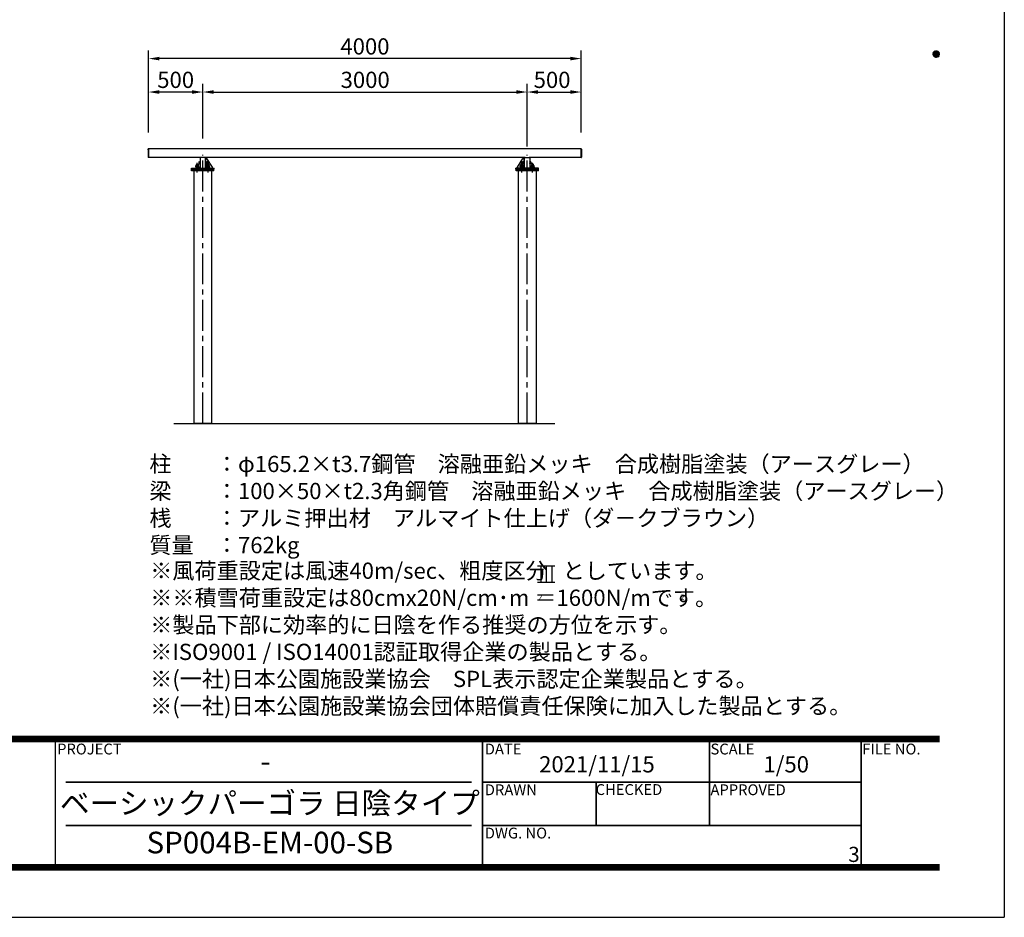
# Model space of a CAD drawing. Extents: x 0 to 21000, y 0 to 14850.
# Drawn here: x 11897 to 21000, y 0 to 8296 of the extents above; entities that cross this region are included whole.
import ezdxf
from ezdxf.enums import TextEntityAlignment as Align

# ---------------------------------------------------------------- set-up
doc = ezdxf.new("R2010")
doc.units = 0
doc.header["$LTSCALE"] = 15
doc.linetypes.add('CENTER2', pattern=[28.575, 19.05, -3.175, 3.175, -3.175])
doc.linetypes.add('HIDDEN', pattern=[9.525, 6.35, -3.175])
doc.layers.get('0').update_dxf_attribs({"linetype": 'CONTINUOUS'})
doc.layers.get('DEFPOINTS').update_dxf_attribs({"linetype": 'CONTINUOUS'})
for name, color, linetype in [('P001', 131, 'CONTINUOUS'), ('P_1CENTER', 2, 'CONTINUOUS'), ('P_2DIM', 6, 'CONTINUOUS'), ('P_3TEXT', 60, 'CONTINUOUS'), ('P_5DRAWFRAME', 104, 'CONTINUOUS'), ('p_7thick', 7, 'CONTINUOUS')]:
    doc.layers.add(name, color=color, linetype=linetype)
doc.layers.add('P902（隠線）', color=147, linetype='CONTINUOUS', lineweight=5, true_color=0x3f6f7f)
doc.styles.add('BIGFONT', font='simplex.shx', dxfattribs={"bigfont": 'bigfont.shx'})
doc.dimstyles.new('DIMBIGFONT$0', dxfattribs={"dimscale": 50, "dimtxt": 3, "dimasz": 2, "dimexe": 1.5, "dimexo": 3, "dimgap": 0.75, "dimtad": 1, "dimdec": 1, "dimdsep": 46, "dimtxsty": 'BIGFONT', "dimsah": 1, "dimcen": 0, "dimclrt": 230, "dimadec": 1, "dimazin": 2, "dimtfac": 0.6, "dimtdec": 1, "dimtofl": 0, "dimtmove": 2, "dimatfit": 3, "dimfxl": 1, "dimtvp": 1, "dimtolj": 1, "dimarcsym": 0})

# ---------------------------------------------------------------- blocks, each defined once
blk = doc.blocks.new('*D36')
at = {"layer": 'DEFPOINTS', "color": 0}
for p in [(17089.1, 7627.2), (17089.1, 7103.1), (16589.1, 6973.1)]:
    blk.add_point(p, dxfattribs=at)
at = {"layer": 'P_2DIM', "color": 0, "lineweight": -2}
for p, q in [((16589.1, 7123.1), (16589.1, 7702.2)), ((17089.1, 7253.1), (17089.1, 7702.2)), ((16689.1, 7627.2), (16989.1, 7627.2))]:
    blk.add_line(p, q, dxfattribs=at)
at = {"layer": 'P_2DIM', "color": 0}
for points in [[(16689.1, 7643.9), (16689.1, 7610.6), (16589.1, 7627.2)], [(16989.1, 7643.9), (16989.1, 7610.6), (17089.1, 7627.2)]]:
    blk.add_solid(points, dxfattribs=at)
at = {"layer": 'P_2DIM', "color": 230, "insert": (16648.7, 7814.7), "char_height": 150, "attachment_point": 1, "style": 'BIGFONT'}
blk.add_mtext('\\A1;500', dxfattribs=at)
blk = doc.blocks.new('*D37')
at = {"layer": 'DEFPOINTS', "color": 0}
for p in [(16589.1, 7627.2), (13589.1, 7048), (16589.1, 6973.1)]:
    blk.add_point(p, dxfattribs=at)
at = {"layer": 'P_2DIM', "color": 0, "lineweight": -2}
for p, q in [((13589.1, 7198), (13589.1, 7702.2)), ((16589.1, 7123.1), (16589.1, 7702.2)), ((13689.1, 7627.2), (16489.1, 7627.2))]:
    blk.add_line(p, q, dxfattribs=at)
at = {"layer": 'P_2DIM', "color": 0}
for points in [[(13689.1, 7643.9), (13689.1, 7610.6), (13589.1, 7627.2)], [(16489.1, 7643.9), (16489.1, 7610.6), (16589.1, 7627.2)]]:
    blk.add_solid(points, dxfattribs=at)
at = {"layer": 'P_2DIM', "color": 230, "insert": (14864, 7814.7), "char_height": 150, "attachment_point": 1, "style": 'BIGFONT'}
blk.add_mtext('\\A1;3000', dxfattribs=at)
blk = doc.blocks.new('*D35')
at = {"layer": 'DEFPOINTS', "color": 0}
for p in [(13089.1, 7936.2), (13089.1, 7103.1), (17089.1, 7103.1)]:
    blk.add_point(p, dxfattribs=at)
at = {"layer": 'P_2DIM', "color": 0, "lineweight": -2}
for p, q in [((13089.1, 7253.1), (13089.1, 8011.2)), ((17089.1, 7253.1), (17089.1, 8011.2)), ((16989.1, 7936.2), (13189.1, 7936.2))]:
    blk.add_line(p, q, dxfattribs=at)
at = {"layer": 'P_2DIM', "color": 0}
for points in [[(13189.1, 7952.9), (13189.1, 7919.6), (13089.1, 7936.2)], [(16989.1, 7952.9), (16989.1, 7919.6), (17089.1, 7936.2)]]:
    blk.add_solid(points, dxfattribs=at)
at = {"layer": 'P_2DIM', "color": 230, "insert": (15089.1, 8048.7), "char_height": 150, "attachment_point": 5, "style": 'BIGFONT'}
blk.add_mtext('\\A1;4000', dxfattribs=at)
blk = doc.blocks.new('*D34')
at = {"layer": 'DEFPOINTS', "color": 0}
for p in [(13089.1, 7627.2), (13089.1, 7103.4), (13589.1, 7048)]:
    blk.add_point(p, dxfattribs=at)
at = {"layer": 'P_2DIM', "color": 0, "lineweight": -2}
for p, q in [((13089.1, 7253.4), (13089.1, 7702.2)), ((13589.1, 7198), (13589.1, 7702.2)), ((13489.1, 7627.2), (13189.1, 7627.2))]:
    blk.add_line(p, q, dxfattribs=at)
at = {"layer": 'P_2DIM', "color": 0}
for points in [[(13189.1, 7643.9), (13189.1, 7610.6), (13089.1, 7627.2)], [(13489.1, 7643.9), (13489.1, 7610.6), (13589.1, 7627.2)]]:
    blk.add_solid(points, dxfattribs=at)
at = {"layer": 'P_2DIM', "color": 230, "insert": (13339.1, 7739.7), "char_height": 150, "attachment_point": 5, "style": 'BIGFONT'}
blk.add_mtext('\\A1;500', dxfattribs=at)
blk = doc.blocks.new('DFP3')
at = {"color": 0}
for p, q in [((406.8, 159.55), (407.4, 160.15)), ((406.8, 159.48), (407.47, 160.15)), ((406.8, 159.63), (407.32, 160.15)), ((406.8, 159.62), (407.47, 158.95)), ((406.8, 159.55), (407.4, 158.95)), ((406.8, 159.47), (407.32, 158.95)), ((406.81, 159.42), (407.53, 160.14)), ((406.81, 159.68), (407.53, 158.96)), ((406.82, 159.71), (407.24, 160.13)), ((406.82, 159.39), (407.24, 158.97)), ((406.83, 159.37), (407.58, 160.12)), ((406.83, 159.73), (407.58, 158.98)), ((406.85, 159.32), (407.63, 160.1)), ((406.85, 159.78), (407.63, 159)), ((406.87, 159.27), (407.68, 160.08)), ((406.87, 159.83), (407.12, 160.08)), ((406.87, 159.83), (407.68, 159.02)), ((406.87, 159.27), (407.12, 159.02)), ((406.9, 159.22), (407.73, 160.05)), ((406.9, 159.88), (407.73, 159.05)), ((406.93, 159.18), (407.77, 160.02)), ((406.93, 159.92), (407.77, 159.08)), ((406.96, 159.14), (407.81, 159.99)), ((406.96, 159.96), (407.81, 159.11)), ((406.99, 159.99), (407.84, 159.14)), ((406.99, 159.11), (407.84, 159.96)), ((407.03, 160.02), (407.87, 159.18)), ((407.03, 159.08), (407.87, 159.92)), ((407.07, 160.05), (407.9, 159.22)), ((407.07, 159.05), (407.9, 159.88)), ((407.12, 160.08), (407.93, 159.27)), ((407.12, 159.02), (407.93, 159.83)), ((407.17, 160.1), (407.95, 159.32)), ((407.17, 159), (407.95, 159.78)), ((407.22, 160.12), (407.97, 159.37)), ((407.22, 158.98), (407.97, 159.73)), ((407.27, 160.14), (407.99, 159.42)), ((407.27, 158.96), (407.99, 159.68)), ((407.33, 160.15), (408, 159.48)), ((407.33, 158.95), (408, 159.62)), ((407.4, 160.15), (408, 159.55)), ((407.4, 158.95), (408, 159.55)), ((407.48, 160.14), (407.99, 159.63)), ((407.48, 158.96), (407.99, 159.47)), ((407.57, 160.13), (407.98, 159.72)), ((407.57, 158.97), (407.98, 159.38)), ((407.69, 160.08), (407.93, 159.84)), ((407.69, 159.02), (407.93, 159.26)), ((21.5, 33.5), (408, 33.5)), ((21.5, 33.45), (408, 33.45)), ((21.5, 33.4), (408, 33.4)), ((21.5, 33.35), (408, 33.35)), ((21.5, 33.3), (408, 33.3)), ((21.5, 33.25), (408, 33.25)), ((21.5, 33.2), (408, 33.2)), ((21.5, 33.15), (408, 33.15)), ((21.5, 33.1), (408, 33.1)), ((21.5, 33.05), (408, 33.05)), ((21.5, 33), (408, 33)), ((21.5, 32.95), (408, 32.95)), ((21.5, 32.9), (408, 32.9)), ((21.5, 32.85), (408, 32.85)), ((21.5, 32.8), (408, 32.8)), ((244.47, 33), (244.47, 9)), ((244.53, 33), (244.53, 9)), ((323.47, 33), (323.47, 9)), ((323.53, 33), (323.53, 9)), ((365.47, 17), (365.47, 33)), ((365.53, 17), (365.53, 33)), ((393.47, 33), (393.47, 9)), ((393.53, 33), (393.53, 9)), ((21.5, 32.75), (408, 32.75)), ((21.5, 32.7), (408, 32.7)), ((21.5, 32.65), (408, 32.65)), ((21.5, 32.6), (408, 32.6)), ((21.5, 32.55), (408, 32.55)), ((21.5, 32.5), (408, 32.5)), ((246.5, 25.03), (321.5, 25.03)), ((246.5, 24.97), (321.5, 24.97)), ((323.5, 25.03), (393.5, 25.03)), ((323.5, 24.97), (393.5, 24.97)), ((344.47, 25), (344.47, 17)), ((344.53, 25), (344.53, 17)), ((246.5, 17.03), (321.5, 17.03)), ((246.5, 16.97), (321.5, 16.97)), ((323.5, 17.03), (393.5, 17.03)), ((323.5, 16.97), (393.5, 16.97)), ((21.5, 9.75), (408, 9.75)), ((21.5, 9.7), (408, 9.7)), ((21.5, 9.65), (408, 9.65)), ((21.5, 9.6), (408, 9.6)), ((21.5, 9.55), (408, 9.55)), ((21.5, 9.5), (408, 9.5)), ((21.5, 9.45), (408, 9.45)), ((21.5, 9.4), (408, 9.4)), ((21.5, 9.35), (408, 9.35)), ((21.5, 9.3), (408, 9.3)), ((21.5, 9.25), (408, 9.25)), ((21.5, 9.2), (408, 9.2)), ((21.5, 9.15), (408, 9.15)), ((21.5, 9.1), (408, 9.1)), ((21.5, 9.05), (408, 9.05)), ((21.5, 9), (408, 9)), ((21.5, 8.95), (408, 8.95)), ((21.5, 8.9), (408, 8.9)), ((21.5, 8.85), (408, 8.85)), ((21.5, 8.8), (408, 8.8)), ((21.5, 8.75), (408, 8.75))]:
    blk.add_line(p, q, dxfattribs=at)
at = {"layer": 'DEFPOINTS', "color": 0}
for p in [(420, 297), (0, 0)]:
    blk.add_line(p, (420, 0), dxfattribs=at)
at = {"color": 0, "style": 'BIGFONT'}
for s, height, p in [('PROJECT', 2, (244.86, 30.1)), ('DATE', 2, (323.94, 30.1)), ('SCALE', 2, (365.67, 30.1)), ('FILE NO.', 2, (393.74, 30.1)), ('DRAWN', 2, (323.94, 22.57)), ('CHECKED', 2, (344.43, 22.61)), ('APPROVED', 2, (365.67, 22.57)), ('DWG. NO.', 2, (323.94, 14.57)), ('3', 2.8, (391.14, 10.23))]:
    blk.add_text(s, height=height, dxfattribs=at).set_placement(p)
at = {"color": 83, "ltscale": 0.5, "style": 'BIGFONT', "flags": 8}
for tag, p in [('REV04', (26.47, 27.61)), ('REV03', (26.47, 21.7)), ('REV02', (26.47, 15.58)), ('REV01', (26.47, 10.33))]:
    blk.add_attdef(tag, text='', height=2, dxfattribs=at).set_placement(p, align=Align.BOTTOM_LEFT)
for tag, p in [('REVD4', (80.98, 27.61)), ('R4D', (92.67, 27.61)), ('R4C', (101.8, 27.61)), ('R4A', (110.92, 27.61)), ('REVD3', (80.98, 21.7)), ('R3D', (92.67, 21.7)), ('R3C', (101.8, 21.7)), ('R3A', (110.92, 21.7)), ('REVD2', (80.98, 15.58)), ('R2D', (92.67, 15.58)), ('R2C', (101.8, 15.58)), ('R2A', (110.92, 15.58)), ('REVD1', (80.98, 10.33)), ('R1D', (92.67, 10.33)), ('R1C', (101.8, 10.33)), ('R1A', (110.92, 10.33))]:
    blk.add_attdef(tag, text='', height=2, dxfattribs=at).set_placement(p, align=Align.BOTTOM_CENTER)
at = {"color": 83, "style": 'BIGFONT'}
for tag, height, p in [('PROJECT1', 4, (283.38, 25.6)), ('DATE', 3, (344.68, 25.84)), ('SCALE', 3, (379.68, 25.84)), ('PROJECT2', 4, (284.2, 17.84)), ('PROJECT3', 4, (284.2, 10.57)), ('DWGNO', 3, (358.68, 10.57))]:
    blk.add_attdef(tag, text='', height=height, dxfattribs=at).set_placement(p, align=Align.BOTTOM_CENTER)

msp = doc.modelspace()

# ---------------------------------------------------------------- linework, layer by layer
at = {"layer": 'P001'}
for p, q in [((13086.12, 7100.11), (13086.12, 7102.11)), ((13088.87, 7103.61), (13087.62, 7103.61)), ((13088.87, 7100.11), (13088.87, 7103.61)), ((13089.12, 7103.36), (13088.87, 7103.61)), ((13089.12, 7103.36), (13089.12, 7100.11)), ((17089.12, 7103.11), (13089.12, 7103.11)), ((17089.12, 7103.36), (17089.37, 7103.61)), ((17089.12, 7103.36), (17089.12, 7100.11)), ((17089.37, 7103.61), (17090.62, 7103.61)), ((17089.37, 7100.11), (17089.37, 7103.61)), ((17092.12, 7100.11), (17092.12, 7102.11)), ((13086.12, 7100.11), (13086.12, 7098.61)), ((13086.12, 7098.61), (13086.12, 7094.5)), ((13086.12, 7092.77), (13086.12, 7094.5)), ((13086.12, 7092.77), (13086.12, 7024.38)), ((13086.12, 7024.11), (13086.12, 7024.38)), ((13088.87, 7022.61), (13087.62, 7022.61)), ((13088.87, 7100.11), (13088.87, 7094.5)), ((13088.87, 7091.47), (13088.87, 7094.5)), ((13088.87, 7091.47), (13088.87, 7023.08)), ((13088.87, 7022.61), (13088.87, 7023.08)), ((13089.12, 7022.86), (13088.87, 7022.61)), ((13089.12, 7094.5), (13089.12, 7100.11)), ((13089.12, 7094.5), (13089.12, 7091.68)), ((13089.12, 7023.3), (13089.12, 7091.68)), ((13089.12, 7023.3), (13089.12, 7022.86)), ((16568.45, 7023.11), (13089.12, 7023.11)), ((13564.12, 7016.71), (13564.12, 6929.51)), ((13608.22, 7023.61), (13571.02, 7023.61)), ((13614.12, 7023.11), (13614.12, 7020.29)), ((13615.12, 6929.51), (13615.12, 7016.71)), ((13618.62, 6923.11), (13618.62, 7023.11)), ((13628.62, 7013.11), (13618.62, 7013.11)), ((13678.62, 6933.11), (13628.62, 7013.11)), ((16499.62, 6933.11), (16549.62, 7013.11)), ((16549.62, 7013.11), (16559.62, 7013.11)), ((16559.62, 6923.11), (16559.62, 7023.11)), ((16563.12, 6929.51), (16563.12, 7016.71)), ((16564.12, 7023.11), (16564.12, 7020.29)), ((16570.02, 7023.61), (16607.22, 7023.61)), ((17089.12, 7023.11), (16610.8, 7023.11)), ((16614.12, 7016.71), (16614.12, 6929.51)), ((17089.12, 7094.5), (17089.12, 7100.11)), ((17089.12, 7094.5), (17089.12, 7091.68)), ((17089.12, 7023.3), (17089.12, 7091.68)), ((17089.12, 7023.3), (17089.12, 7022.86)), ((17089.12, 7022.86), (17089.37, 7022.61)), ((17089.37, 7100.11), (17089.37, 7094.5)), ((17089.37, 7091.47), (17089.37, 7094.5)), ((17089.37, 7091.47), (17089.37, 7023.08)), ((17089.37, 7022.61), (17089.37, 7023.08)), ((17089.37, 7022.61), (17090.62, 7022.61)), ((17092.12, 7100.11), (17092.12, 7098.61)), ((17092.12, 7098.61), (17092.12, 7094.5)), ((17092.12, 7092.77), (17092.12, 7094.5)), ((17092.12, 7092.77), (17092.12, 7024.38)), ((17092.12, 7024.11), (17092.12, 7024.38)), ((13484.12, 6914.11), (13484.12, 6923.11)), ((13484.12, 6923.11), (13568.45, 6923.11)), ((13523.12, 6923.11), (13523.12, 6925.61)), ((13555.12, 6925.61), (13523.12, 6925.61)), ((13527.12, 6948.61), (13525.27, 6947.54)), ((13525.27, 6935.61), (13525.27, 6947.54)), ((13532.2, 6935.61), (13525.27, 6935.61)), ((13527.12, 6935.61), (13525.27, 6934.54)), ((13525.27, 6934.54), (13525.27, 6926.69)), ((13527.12, 6925.61), (13525.27, 6926.69)), ((13528.73, 6948.61), (13527.12, 6948.61)), ((13539.12, 6948.61), (13528.73, 6948.61)), ((13532.72, 6960.11), (13531.12, 6958.51)), ((13531.12, 6948.61), (13531.12, 6958.51)), ((13547.12, 6958.51), (13531.12, 6958.51)), ((13532.2, 6935.61), (13532.2, 6947.54)), ((13546.05, 6935.61), (13532.2, 6935.61)), ((13532.2, 6934.54), (13532.2, 6926.69)), ((13532.72, 6960.11), (13545.52, 6960.11)), ((13549.52, 6948.61), (13539.12, 6948.61)), ((13545.52, 6960.11), (13547.12, 6958.51)), ((13546.05, 6935.61), (13546.05, 6947.54)), ((13552.98, 6935.61), (13546.05, 6935.61)), ((13546.05, 6934.54), (13546.05, 6926.69)), ((13547.12, 6948.61), (13547.12, 6958.51)), ((13551.12, 6948.61), (13549.52, 6948.61)), ((13551.12, 6948.61), (13552.98, 6947.54)), ((13551.12, 6935.61), (13552.98, 6934.54)), ((13551.12, 6925.61), (13552.98, 6926.69)), ((13552.98, 6935.61), (13552.98, 6947.54)), ((13552.98, 6934.54), (13552.98, 6926.69)), ((13554.62, 6982.11), (13555.43, 6983.51)), ((13554.62, 6982.11), (13554.62, 6980.91)), ((13554.62, 6980.91), (13554.62, 6973.11)), ((13554.62, 6973.11), (13554.62, 6965.32)), ((13554.62, 6965.32), (13554.62, 6964.11)), ((13554.62, 6964.11), (13555.43, 6962.72)), ((13555.12, 6923.11), (13555.12, 6925.61)), ((13555.43, 6983.51), (13562.12, 6983.51)), ((13555.43, 6978.31), (13562.12, 6978.31)), ((13555.43, 6967.92), (13562.12, 6967.92)), ((13555.43, 6962.72), (13562.12, 6962.72)), ((13562.12, 6986.11), (13564.12, 6986.11)), ((13562.12, 6986.11), (13562.12, 6960.11)), ((13562.12, 6960.11), (13564.12, 6960.11)), ((13564.12, 6981.46), (13563.42, 6981.46)), ((13563.42, 6981.46), (13563.42, 6964.76)), ((13564.12, 6964.76), (13563.42, 6964.76)), ((13571.02, 6922.61), (13608.22, 6922.61)), ((13610.8, 6923.11), (13614.12, 6923.11)), ((13610.8, 6923.11), (13694.12, 6923.11)), ((13614.12, 6925.94), (13614.12, 6923.11)), ((13618.62, 6986.11), (13620.62, 6986.11)), ((13618.62, 6960.11), (13620.62, 6960.11)), ((13626.12, 6925.61), (13618.62, 6933.11)), ((13620.62, 6960.11), (13620.62, 6986.11)), ((13620.62, 6983.82), (13622.62, 6983.82)), ((13620.62, 6962.36), (13622.62, 6962.36)), ((13622.62, 6982.65), (13622.62, 6983.82)), ((13622.62, 6982.26), (13622.62, 6982.65)), ((13622.62, 6982.65), (13631.78, 6982.65)), ((13622.62, 6973.58), (13622.62, 6982.26)), ((13622.62, 6973.19), (13622.62, 6973.58)), ((13622.62, 6972.8), (13622.62, 6973.19)), ((13622.62, 6973.19), (13631.78, 6973.19)), ((13622.62, 6964.05), (13622.62, 6972.8)), ((13622.62, 6963.65), (13622.62, 6964.05)), ((13622.62, 6963.65), (13622.62, 6963.65)), ((13622.62, 6963.65), (13631.78, 6963.65)), ((13622.62, 6962.36), (13622.62, 6963.65)), ((13622.62, 6963.58), (13631.78, 6963.58)), ((13623.12, 6923.11), (13623.12, 6925.61)), ((13655.12, 6925.61), (13623.12, 6925.61)), ((13627.12, 6948.61), (13625.27, 6947.54)), ((13625.27, 6935.61), (13625.27, 6947.54)), ((13632.2, 6935.61), (13625.27, 6935.61)), ((13627.12, 6935.61), (13625.27, 6934.54)), ((13625.27, 6934.54), (13625.27, 6926.69)), ((13627.12, 6925.61), (13625.27, 6926.69)), ((13628.73, 6948.61), (13627.12, 6948.61)), ((13639.12, 6948.61), (13628.73, 6948.61)), ((13632.72, 6960.11), (13631.12, 6958.51)), ((13631.12, 6948.61), (13631.12, 6958.51)), ((13647.12, 6958.51), (13631.12, 6958.51)), ((13632.2, 6935.61), (13632.2, 6947.54)), ((13646.05, 6935.61), (13632.2, 6935.61)), ((13632.2, 6934.54), (13632.2, 6926.69)), ((13632.62, 6982.61), (13632.62, 6982.61)), ((13632.62, 6977.92), (13632.62, 6982.61)), ((13632.62, 6979.11), (13641.62, 6979.11)), ((13632.62, 6968.42), (13632.62, 6977.92)), ((13632.62, 6963.61), (13632.62, 6968.42)), ((13632.62, 6967.11), (13641.62, 6967.11)), ((13632.62, 6963.61), (13632.62, 6963.61)), ((13632.62, 6963.61), (13632.62, 6963.61)), ((13632.72, 6960.11), (13645.52, 6960.11)), ((13649.52, 6948.61), (13639.12, 6948.61)), ((13642.12, 6978.61), (13641.62, 6979.11)), ((13641.62, 6967.11), (13641.62, 6979.11)), ((13642.12, 6967.61), (13641.62, 6967.11)), ((13642.12, 6978.61), (13642.12, 6967.61)), ((13645.52, 6960.11), (13647.12, 6958.51)), ((13646.05, 6935.61), (13646.05, 6947.54)), ((13652.98, 6935.61), (13646.05, 6935.61)), ((13646.05, 6934.54), (13646.05, 6926.69)), ((13647.12, 6948.61), (13647.12, 6958.51)), ((13651.12, 6948.61), (13649.52, 6948.61)), ((13651.12, 6948.61), (13652.98, 6947.54)), ((13651.12, 6935.61), (13652.98, 6934.54)), ((13651.12, 6925.61), (13652.98, 6926.69)), ((13652.98, 6935.61), (13652.98, 6947.54)), ((13652.98, 6934.54), (13652.98, 6926.69)), ((13655.12, 6923.11), (13655.12, 6925.61)), ((13678.62, 6923.11), (13678.62, 6933.11)), ((13694.12, 6914.11), (13694.12, 6923.11)), ((16484.12, 6914.11), (16484.12, 6923.11)), ((16567.45, 6923.11), (16484.12, 6923.11)), ((16499.62, 6923.11), (16499.62, 6933.11)), ((16523.12, 6923.11), (16523.12, 6925.61)), ((16523.12, 6925.61), (16555.12, 6925.61)), ((16527.12, 6948.61), (16525.27, 6947.54)), ((16525.27, 6935.61), (16525.27, 6947.54)), ((16525.27, 6935.61), (16532.2, 6935.61)), ((16527.12, 6935.61), (16525.27, 6934.54)), ((16525.27, 6934.54), (16525.27, 6926.69)), ((16527.12, 6925.61), (16525.27, 6926.69)), ((16527.12, 6948.61), (16528.73, 6948.61)), ((16528.73, 6948.61), (16539.12, 6948.61)), ((16532.72, 6960.11), (16531.12, 6958.51)), ((16531.12, 6948.61), (16531.12, 6958.51)), ((16531.12, 6958.51), (16547.12, 6958.51)), ((16532.2, 6935.61), (16532.2, 6947.54)), ((16532.2, 6935.61), (16546.05, 6935.61)), ((16532.2, 6934.54), (16532.2, 6926.69)), ((16545.52, 6960.11), (16532.72, 6960.11)), ((16536.12, 6978.61), (16536.62, 6979.11)), ((16536.12, 6978.61), (16536.12, 6967.61)), ((16536.12, 6967.61), (16536.62, 6967.11)), ((16545.62, 6979.11), (16536.62, 6979.11)), ((16536.62, 6967.11), (16536.62, 6979.11)), ((16545.62, 6967.11), (16536.62, 6967.11)), ((16539.12, 6948.61), (16549.52, 6948.61)), ((16545.52, 6960.11), (16547.12, 6958.51)), ((16545.62, 6982.61), (16545.63, 6982.61)), ((16545.62, 6977.92), (16545.62, 6982.61)), ((16545.62, 6968.42), (16545.62, 6977.92)), ((16545.62, 6963.61), (16545.62, 6968.42)), ((16545.62, 6963.61), (16545.63, 6963.61)), ((16545.62, 6963.61), (16545.62, 6963.61)), ((16546.05, 6935.61), (16546.05, 6947.54)), ((16546.05, 6935.61), (16552.98, 6935.61)), ((16546.05, 6934.54), (16546.05, 6926.69)), ((16555.62, 6982.65), (16546.47, 6982.65)), ((16555.62, 6973.19), (16546.47, 6973.19)), ((16555.62, 6963.65), (16546.47, 6963.65)), ((16555.62, 6963.58), (16546.47, 6963.58)), ((16547.12, 6948.61), (16547.12, 6958.51)), ((16549.52, 6948.61), (16551.12, 6948.61)), ((16551.12, 6948.61), (16552.98, 6947.54)), ((16551.12, 6935.61), (16552.98, 6934.54)), ((16551.12, 6925.61), (16552.98, 6926.69)), ((16552.12, 6925.61), (16559.62, 6933.11)), ((16552.98, 6935.61), (16552.98, 6947.54)), ((16552.98, 6934.54), (16552.98, 6926.69)), ((16555.12, 6923.11), (16555.12, 6925.61)), ((16557.62, 6983.82), (16555.62, 6983.82)), ((16555.62, 6982.65), (16555.62, 6983.82)), ((16555.62, 6982.26), (16555.62, 6982.65)), ((16555.62, 6973.58), (16555.62, 6982.26)), ((16555.62, 6973.19), (16555.62, 6973.58)), ((16555.62, 6972.8), (16555.62, 6973.19)), ((16555.62, 6964.05), (16555.62, 6972.8)), ((16555.62, 6963.65), (16555.62, 6964.05)), ((16555.62, 6963.65), (16555.62, 6963.65)), ((16555.62, 6962.36), (16555.62, 6963.65)), ((16557.62, 6962.36), (16555.62, 6962.36)), ((16559.62, 6986.11), (16557.62, 6986.11)), ((16557.62, 6960.11), (16557.62, 6986.11)), ((16559.62, 6960.11), (16557.62, 6960.11)), ((16564.12, 6925.94), (16564.12, 6923.11)), ((16567.45, 6923.11), (16564.12, 6923.11)), ((16607.22, 6922.61), (16570.02, 6922.61)), ((16694.12, 6923.11), (16609.8, 6923.11)), ((16616.12, 6986.11), (16614.12, 6986.11)), ((16614.12, 6981.46), (16614.82, 6981.46)), ((16614.12, 6964.76), (16614.82, 6964.76)), ((16616.12, 6960.11), (16614.12, 6960.11)), ((16614.82, 6981.46), (16614.82, 6964.76)), ((16616.12, 6986.11), (16616.12, 6960.11)), ((16622.82, 6983.51), (16616.12, 6983.51)), ((16622.82, 6978.31), (16616.12, 6978.31)), ((16622.82, 6967.92), (16616.12, 6967.92)), ((16622.82, 6962.72), (16616.12, 6962.72)), ((16623.62, 6982.11), (16622.82, 6983.51)), ((16623.62, 6964.11), (16622.82, 6962.72)), ((16623.12, 6923.11), (16623.12, 6925.61)), ((16623.12, 6925.61), (16655.12, 6925.61)), ((16623.62, 6982.11), (16623.62, 6980.91)), ((16623.62, 6980.91), (16623.62, 6973.11)), ((16623.62, 6973.11), (16623.62, 6965.32)), ((16623.62, 6965.32), (16623.62, 6964.11)), ((16627.12, 6948.61), (16625.27, 6947.54)), ((16625.27, 6935.61), (16625.27, 6947.54)), ((16625.27, 6935.61), (16632.2, 6935.61)), ((16627.12, 6935.61), (16625.27, 6934.54)), ((16625.27, 6934.54), (16625.27, 6926.69)), ((16627.12, 6925.61), (16625.27, 6926.69)), ((16627.12, 6948.61), (16628.73, 6948.61)), ((16628.73, 6948.61), (16639.12, 6948.61)), ((16632.72, 6960.11), (16631.12, 6958.51)), ((16631.12, 6948.61), (16631.12, 6958.51)), ((16631.12, 6958.51), (16647.12, 6958.51)), ((16632.2, 6935.61), (16632.2, 6947.54)), ((16632.2, 6935.61), (16646.05, 6935.61)), ((16632.2, 6934.54), (16632.2, 6926.69)), ((16645.52, 6960.11), (16632.72, 6960.11)), ((16639.12, 6948.61), (16649.52, 6948.61)), ((16645.52, 6960.11), (16647.12, 6958.51)), ((16646.05, 6935.61), (16646.05, 6947.54)), ((16646.05, 6935.61), (16652.98, 6935.61)), ((16646.05, 6934.54), (16646.05, 6926.69)), ((16647.12, 6948.61), (16647.12, 6958.51)), ((16649.52, 6948.61), (16651.12, 6948.61)), ((16651.12, 6948.61), (16652.98, 6947.54)), ((16651.12, 6935.61), (16652.98, 6934.54)), ((16651.12, 6925.61), (16652.98, 6926.69)), ((16652.98, 6935.61), (16652.98, 6947.54)), ((16652.98, 6934.54), (16652.98, 6926.69)), ((16655.12, 6923.11), (16655.12, 6925.61)), ((16694.12, 6914.11), (16694.12, 6923.11)), ((13484.12, 6914.11), (13694.12, 6914.11)), ((13486.12, 6900.11), (13486.12, 6912.11)), ((13486.12, 6912.11), (13692.12, 6912.11)), ((13692.12, 6900.11), (13486.12, 6900.11)), ((13494.12, 6914.11), (13494.12, 6912.11)), ((13506.52, 6900.11), (13506.52, 4564.11)), ((13684.12, 6914.11), (13684.12, 6912.11)), ((13692.12, 6900.11), (13692.12, 6912.11)), ((16694.12, 6914.11), (16484.12, 6914.11)), ((16486.12, 6900.11), (16486.12, 6912.11)), ((16486.12, 6912.11), (16692.12, 6912.11)), ((16692.12, 6900.11), (16486.12, 6900.11)), ((16494.12, 6914.11), (16494.12, 6912.11)), ((16506.52, 6900.11), (16506.52, 4564.11)), ((16684.12, 6914.11), (16684.12, 6912.11)), ((16692.12, 6900.11), (16692.12, 6912.11))]:
    msp.add_line(p, q, dxfattribs=at)
for points in [[(13671.72, 6900.11), (13671.72, 4564.11), (13506.52, 4564.11)], [(16671.72, 6900.11), (16671.72, 4564.11), (16506.52, 4564.11)]]:
    msp.add_lwpolyline(points, dxfattribs=at)
for centre, radius, start, end in [((13087.62, 7102.11), 1.5, 90, 180), ((17090.62, 7102.11), 1.5, 0, 90), ((13087.62, 7024.11), 1.5, 180, 270), ((13571.02, 7016.71), 6.9, 90, 180), ((13608.22, 7016.71), 6.9, 0, 90), ((16570.02, 7016.71), 6.9, 90, 180), ((16607.22, 7016.71), 6.9, 0, 90), ((17090.62, 7024.11), 1.5, 270, 0), ((13601.71, 6973.11), 39.18, 167.696313, 192.303687), ((13571.02, 6929.51), 6.9, 180, 270), ((13608.22, 6929.51), 6.9, 270, 0), ((16570.02, 6929.51), 6.9, 180, 270), ((16607.22, 6929.51), 6.9, 270, 0), ((16576.54, 6973.11), 39.18, 347.696313, 12.303687)]:
    msp.add_arc(centre, radius, start, end, dxfattribs=at)
for points, weights in [([(13528.73, 6948.61), (13527.12, 6948.61), (13525.27, 6947.54)], [1, 1.0379548493, 1]), ([(13528.73, 6935.61), (13527.12, 6935.61), (13525.27, 6934.54)], [1, 1.0379548493, 1]), ([(13525.27, 6926.69), (13527.12, 6925.61), (13528.73, 6925.61)], [1, 1.0379548493, 1]), ([(13532.2, 6947.54), (13530.34, 6948.61), (13528.73, 6948.61)], [1, 1.0379548493, 1]), ([(13532.2, 6934.54), (13530.34, 6935.61), (13528.73, 6935.61)], [1, 1.0379548493, 1]), ([(13528.73, 6925.61), (13530.34, 6925.61), (13532.2, 6926.69)], [1, 1.0379548493, 1]), ([(13539.12, 6948.61), (13535.91, 6948.61), (13532.2, 6947.54)], [1, 1.0379548493, 1]), ([(13539.12, 6935.61), (13535.91, 6935.61), (13532.2, 6934.54)], [1, 1.0379548493, 1]), ([(13532.2, 6926.69), (13535.91, 6925.61), (13539.12, 6925.61)], [1, 1.0379548493, 1]), ([(13546.05, 6947.54), (13542.34, 6948.61), (13539.12, 6948.61)], [1, 1.0379548493, 1]), ([(13546.05, 6934.54), (13542.34, 6935.61), (13539.12, 6935.61)], [1, 1.0379548493, 1]), ([(13539.12, 6925.61), (13542.34, 6925.61), (13546.05, 6926.69)], [1, 1.0379548493, 1]), ([(13549.52, 6948.61), (13547.91, 6948.61), (13546.05, 6947.54)], [1, 1.0379548493, 1]), ([(13549.52, 6935.61), (13547.91, 6935.61), (13546.05, 6934.54)], [1, 1.0379548493, 1]), ([(13546.05, 6926.69), (13547.91, 6925.61), (13549.52, 6925.61)], [1, 1.0379548493, 1]), ([(13552.98, 6947.54), (13551.12, 6948.61), (13549.52, 6948.61)], [1, 1.0379548493, 1]), ([(13552.98, 6934.54), (13551.12, 6935.61), (13549.52, 6935.61)], [1, 1.0379548493, 1]), ([(13549.52, 6925.61), (13551.12, 6925.61), (13552.98, 6926.69)], [1, 1.0379548493, 1]), ([(13555.43, 6983.51), (13554.62, 6982.11), (13554.62, 6980.91)], [1, 1.0379548493, 1]), ([(13554.62, 6980.91), (13554.62, 6979.7), (13555.43, 6978.31)], [1, 1.0379548493, 1]), ([(13555.43, 6978.31), (13554.62, 6975.53), (13554.62, 6973.11)], [1, 1.0379548493, 1]), ([(13554.62, 6973.11), (13554.62, 6970.7), (13555.43, 6967.92)], [1, 1.0379548493, 1]), ([(13555.43, 6967.92), (13554.62, 6966.53), (13554.62, 6965.32)], [1, 1.0379548493, 1]), ([(13554.62, 6965.32), (13554.62, 6964.11), (13555.43, 6962.72)], [1, 1.0379548493, 1]), ([(13628.73, 6948.61), (13627.12, 6948.61), (13625.27, 6947.54)], [1, 1.0379548493, 1]), ([(13628.73, 6935.61), (13627.12, 6935.61), (13625.27, 6934.54)], [1, 1.0379548493, 1]), ([(13625.27, 6926.69), (13627.12, 6925.61), (13628.73, 6925.61)], [1, 1.0379548493, 1]), ([(13632.2, 6947.54), (13630.34, 6948.61), (13628.73, 6948.61)], [1, 1.0379548493, 1]), ([(13632.2, 6934.54), (13630.34, 6935.61), (13628.73, 6935.61)], [1, 1.0379548493, 1]), ([(13628.73, 6925.61), (13630.34, 6925.61), (13632.2, 6926.69)], [1, 1.0379548493, 1]), ([(13632.62, 6977.92), (13632.62, 6980.12), (13631.78, 6982.65)], [1, 1.0379548493, 1]), ([(13631.78, 6982.65), (13632.61, 6982.63), (13632.62, 6982.61)], [1, 1.03748223855, 1.00093345168]), ([(13631.78, 6973.19), (13632.62, 6975.72), (13632.62, 6977.92)], [1, 1.0379548493, 1]), ([(13632.62, 6968.42), (13632.62, 6970.63), (13631.78, 6973.19)], [1, 1.0379548493, 1]), ([(13631.78, 6963.65), (13632.62, 6966.21), (13632.62, 6968.42)], [1, 1.0379548493, 1]), ([(13632.62, 6963.61), (13632.62, 6963.63), (13631.78, 6963.65)], [1, 1.0379548493, 1]), ([(13631.78, 6963.58), (13632.62, 6963.6), (13632.62, 6963.61)], [1, 1.0379548493, 1]), ([(13639.12, 6948.61), (13635.91, 6948.61), (13632.2, 6947.54)], [1, 1.0379548493, 1]), ([(13639.12, 6935.61), (13635.91, 6935.61), (13632.2, 6934.54)], [1, 1.0379548493, 1]), ([(13632.2, 6926.69), (13635.91, 6925.61), (13639.12, 6925.61)], [1, 1.0379548493, 1]), ([(13646.05, 6947.54), (13642.34, 6948.61), (13639.12, 6948.61)], [1, 1.0379548493, 1]), ([(13646.05, 6934.54), (13642.34, 6935.61), (13639.12, 6935.61)], [1, 1.0379548493, 1]), ([(13639.12, 6925.61), (13642.34, 6925.61), (13646.05, 6926.69)], [1, 1.0379548493, 1]), ([(13649.52, 6948.61), (13647.91, 6948.61), (13646.05, 6947.54)], [1, 1.0379548493, 1]), ([(13649.52, 6935.61), (13647.91, 6935.61), (13646.05, 6934.54)], [1, 1.0379548493, 1]), ([(13646.05, 6926.69), (13647.91, 6925.61), (13649.52, 6925.61)], [1, 1.0379548493, 1]), ([(13652.98, 6947.54), (13651.12, 6948.61), (13649.52, 6948.61)], [1, 1.0379548493, 1]), ([(13652.98, 6934.54), (13651.12, 6935.61), (13649.52, 6935.61)], [1, 1.0379548493, 1]), ([(13649.52, 6925.61), (13651.12, 6925.61), (13652.98, 6926.69)], [1, 1.0379548493, 1]), ([(16525.27, 6947.54), (16527.12, 6948.61), (16528.73, 6948.61)], [1, 1.0379548493, 1]), ([(16525.27, 6934.54), (16527.12, 6935.61), (16528.73, 6935.61)], [1, 1.0379548493, 1]), ([(16528.73, 6925.61), (16527.12, 6925.61), (16525.27, 6926.69)], [1, 1.0379548493, 1]), ([(16528.73, 6948.61), (16530.34, 6948.61), (16532.2, 6947.54)], [1, 1.0379548493, 1]), ([(16528.73, 6935.61), (16530.34, 6935.61), (16532.2, 6934.54)], [1, 1.0379548493, 1]), ([(16532.2, 6926.69), (16530.34, 6925.61), (16528.73, 6925.61)], [1, 1.0379548493, 1]), ([(16532.2, 6947.54), (16535.91, 6948.61), (16539.12, 6948.61)], [1, 1.0379548493, 1]), ([(16532.2, 6934.54), (16535.91, 6935.61), (16539.12, 6935.61)], [1, 1.0379548493, 1]), ([(16539.12, 6925.61), (16535.91, 6925.61), (16532.2, 6926.69)], [1, 1.0379548493, 1]), ([(16539.12, 6948.61), (16542.34, 6948.61), (16546.05, 6947.54)], [1, 1.0379548493, 1]), ([(16539.12, 6935.61), (16542.34, 6935.61), (16546.05, 6934.54)], [1, 1.0379548493, 1]), ([(16546.05, 6926.69), (16542.34, 6925.61), (16539.12, 6925.61)], [1, 1.0379548493, 1]), ([(16545.62, 6977.92), (16545.62, 6980.12), (16546.47, 6982.65)], [1, 1.0379548493, 1]), ([(16546.47, 6982.65), (16545.64, 6982.63), (16545.63, 6982.61)], [1, 1.03748223855, 1.00093345168]), ([(16546.47, 6973.19), (16545.62, 6975.72), (16545.62, 6977.92)], [1, 1.0379548493, 1]), ([(16545.62, 6968.42), (16545.62, 6970.63), (16546.47, 6973.19)], [1, 1.0379548493, 1]), ([(16546.47, 6963.65), (16545.62, 6966.21), (16545.62, 6968.42)], [1, 1.0379548493, 1]), ([(16545.62, 6963.61), (16545.62, 6963.63), (16546.47, 6963.65)], [1, 1.0379548493, 1]), ([(16546.47, 6963.58), (16545.62, 6963.6), (16545.62, 6963.61)], [1, 1.0379548493, 1]), ([(16546.05, 6947.54), (16547.91, 6948.61), (16549.52, 6948.61)], [1, 1.0379548493, 1]), ([(16546.05, 6934.54), (16547.91, 6935.61), (16549.52, 6935.61)], [1, 1.0379548493, 1]), ([(16549.52, 6925.61), (16547.91, 6925.61), (16546.05, 6926.69)], [1, 1.0379548493, 1]), ([(16549.52, 6948.61), (16551.12, 6948.61), (16552.98, 6947.54)], [1, 1.0379548493, 1]), ([(16549.52, 6935.61), (16551.12, 6935.61), (16552.98, 6934.54)], [1, 1.0379548493, 1]), ([(16552.98, 6926.69), (16551.12, 6925.61), (16549.52, 6925.61)], [1, 1.0379548493, 1]), ([(16622.82, 6983.51), (16623.62, 6982.11), (16623.62, 6980.91)], [1, 1.0379548493, 1]), ([(16623.62, 6980.91), (16623.62, 6979.7), (16622.82, 6978.31)], [1, 1.0379548493, 1]), ([(16622.82, 6978.31), (16623.62, 6975.53), (16623.62, 6973.11)], [1, 1.0379548493, 1]), ([(16623.62, 6973.11), (16623.62, 6970.7), (16622.82, 6967.92)], [1, 1.0379548493, 1]), ([(16622.82, 6967.92), (16623.62, 6966.53), (16623.62, 6965.32)], [1, 1.0379548493, 1]), ([(16623.62, 6965.32), (16623.62, 6964.11), (16622.82, 6962.72)], [1, 1.0379548493, 1]), ([(16625.27, 6947.54), (16627.12, 6948.61), (16628.73, 6948.61)], [1, 1.0379548493, 1]), ([(16625.27, 6934.54), (16627.12, 6935.61), (16628.73, 6935.61)], [1, 1.0379548493, 1]), ([(16628.73, 6925.61), (16627.12, 6925.61), (16625.27, 6926.69)], [1, 1.0379548493, 1]), ([(16628.73, 6948.61), (16630.34, 6948.61), (16632.2, 6947.54)], [1, 1.0379548493, 1]), ([(16628.73, 6935.61), (16630.34, 6935.61), (16632.2, 6934.54)], [1, 1.0379548493, 1]), ([(16632.2, 6926.69), (16630.34, 6925.61), (16628.73, 6925.61)], [1, 1.0379548493, 1]), ([(16632.2, 6947.54), (16635.91, 6948.61), (16639.12, 6948.61)], [1, 1.0379548493, 1]), ([(16632.2, 6934.54), (16635.91, 6935.61), (16639.12, 6935.61)], [1, 1.0379548493, 1]), ([(16639.12, 6925.61), (16635.91, 6925.61), (16632.2, 6926.69)], [1, 1.0379548493, 1]), ([(16639.12, 6948.61), (16642.34, 6948.61), (16646.05, 6947.54)], [1, 1.0379548493, 1]), ([(16639.12, 6935.61), (16642.34, 6935.61), (16646.05, 6934.54)], [1, 1.0379548493, 1]), ([(16646.05, 6926.69), (16642.34, 6925.61), (16639.12, 6925.61)], [1, 1.0379548493, 1]), ([(16646.05, 6947.54), (16647.91, 6948.61), (16649.52, 6948.61)], [1, 1.0379548493, 1]), ([(16646.05, 6934.54), (16647.91, 6935.61), (16649.52, 6935.61)], [1, 1.0379548493, 1]), ([(16649.52, 6925.61), (16647.91, 6925.61), (16646.05, 6926.69)], [1, 1.0379548493, 1]), ([(16649.52, 6948.61), (16651.12, 6948.61), (16652.98, 6947.54)], [1, 1.0379548493, 1]), ([(16649.52, 6935.61), (16651.12, 6935.61), (16652.98, 6934.54)], [1, 1.0379548493, 1]), ([(16652.98, 6926.69), (16651.12, 6925.61), (16649.52, 6925.61)], [1, 1.0379548493, 1])]:
    msp.add_rational_spline(points, weights, degree=2, dxfattribs=at)
at = {"layer": 'P902（隠線）', "linetype": 'HIDDEN'}
for p, q in [((13565.02, 6980.62), (13565.02, 6980.74)), ((13565.02, 6965.76), (13565.02, 6966)), ((13565.02, 6965.76), (13565.02, 6965.61)), ((13565.02, 6965.61), (13565.02, 6965.49)), ((13622.62, 6982.58), (13631.78, 6982.58)), ((13622.62, 6973.04), (13631.78, 6973.04)), ((16555.62, 6982.58), (16546.47, 6982.58)), ((16555.62, 6973.04), (16546.47, 6973.04)), ((16613.22, 6980.62), (16613.22, 6980.74)), ((16613.22, 6965.76), (16613.22, 6966)), ((16613.22, 6965.76), (16613.22, 6965.61)), ((16613.22, 6965.61), (16613.22, 6965.49))]:
    msp.add_line(p, q, dxfattribs=at)
for points, weights in [([(13632.62, 6982.61), (13632.62, 6982.6), (13631.78, 6982.58)], [1, 1.0379548493, 1]), ([(13631.78, 6982.58), (13632.62, 6980.02), (13632.62, 6977.81)], [1, 1.0379548493, 1]), ([(13632.62, 6977.81), (13632.62, 6975.59), (13631.78, 6973.04)], [1, 1.0379548493, 1]), ([(13631.78, 6973.04), (13632.62, 6970.5), (13632.62, 6968.31)], [1, 1.0379548493, 1]), ([(13632.62, 6968.31), (13632.62, 6966.11), (13631.78, 6963.58)], [1, 1.0379548493, 1]), ([(13632.62, 6982.61), (13632.62, 6982.61), (13632.62, 6982.61)], [1.00093345168, 1.00047261075, 1]), ([(16545.62, 6982.61), (16545.62, 6982.6), (16546.47, 6982.58)], [1, 1.0379548493, 1]), ([(16545.63, 6982.61), (16545.62, 6982.61), (16545.62, 6982.61)], [1.00093345168, 1.00047261075, 1]), ([(16546.47, 6982.58), (16545.62, 6980.02), (16545.62, 6977.81)], [1, 1.0379548493, 1]), ([(16545.62, 6977.81), (16545.62, 6975.59), (16546.47, 6973.04)], [1, 1.0379548493, 1]), ([(16546.47, 6973.04), (16545.62, 6970.5), (16545.62, 6968.31)], [1, 1.0379548493, 1]), ([(16545.62, 6968.31), (16545.62, 6966.11), (16546.47, 6963.58)], [1, 1.0379548493, 1])]:
    msp.add_rational_spline(points, weights, degree=2, dxfattribs=at)
at = {"layer": 'P_1CENTER', "linetype": 'CENTER2'}
for p, q in [((13589.12, 4564.11), (13589.12, 7047.99)), ((13589.12, 4564.11), (13589.12, 7042.86)), ((16589.12, 4564.11), (16589.12, 7047.99)), ((16589.12, 4564.11), (16589.12, 7042.86)), ((13539.12, 6882.92), (13539.12, 6973.11)), ((13639.12, 6882.88), (13639.12, 6973.11)), ((16539.12, 6882.88), (16539.12, 6973.11)), ((16639.12, 6882.92), (16639.12, 6973.11))]:
    msp.add_line(p, q, dxfattribs=at)
at = {"layer": 'P_3TEXT', "color": 230}
for p, q in [((16685.49, 3248.8), (16845.49, 3248.8)), ((16715.49, 3248.8), (16715.49, 3096.02)), ((16765.49, 3248.8), (16765.49, 3096.02)), ((16815.49, 3248.8), (16815.49, 3096.02)), ((16685.49, 3096.02), (16845.49, 3096.02))]:
    msp.add_line(p, q, dxfattribs=at)
at = {"layer": 'p_7thick'}
msp.add_line((13322.27, 4564.11), (16845.87, 4564.11), dxfattribs=at)

# ---------------------------------------------------------------- block references
at = {"layer": 'P_5DRAWFRAME'}
ref = msp.add_blockref('DFP3', (0, 0), dxfattribs=dict(at, xscale=50, yscale=50, zscale=50))
ref.add_attrib('PROJECT1', '-', dxfattribs={"layer": '0', "color": 83, "height": 200, "style": 'BIGFONT'}).set_placement((14168.84, 1279.78), align=Align.BOTTOM_CENTER)
ref.add_attrib('PROJECT2', 'ベーシックパーゴラ 日陰タイプ', dxfattribs={"layer": '0', "color": 83, "height": 200, "style": 'BIGFONT'}).set_placement((14210.09, 892.09), align=Align.BOTTOM_CENTER)
ref.add_attrib('PROJECT3', 'SP004B-EM-00-SB', dxfattribs={"layer": '0', "color": 83, "height": 200, "style": 'BIGFONT'}).set_placement((14210.09, 528.34), align=Align.BOTTOM_CENTER)
ref.add_attrib('DATE', '2021/11/15', dxfattribs={"layer": '0', "color": 83, "height": 150, "style": 'BIGFONT'}).set_placement((17233.84, 1292.09), align=Align.BOTTOM_CENTER)
ref.add_attrib('SCALE', '1/50', dxfattribs={"layer": '0', "color": 83, "height": 150, "style": 'BIGFONT'}).set_placement((18983.84, 1292.09), align=Align.BOTTOM_CENTER)

# ---------------------------------------------------------------- texts
at = {"layer": 'P_3TEXT', "char_height": 150, "attachment_point": 1, "style": 'BIGFONT'}
for s, insert in [('柱\u3000\u3000：φ165.2×t3.7鋼管\u3000溶融亜鉛メッキ\u3000合成樹脂塗装（アースグレー）  \\P梁\u3000\u3000：100×50×t2.3角鋼管\u3000溶融亜鉛メッキ\u3000合成樹脂塗装（アースグレー）\\P桟\u3000\u3000：アルミ押出材\u3000アルマイト仕上げ（ダ－クブラウン）\\P質量\u3000：762kg ', (13096.42, 4264.78)), ('※風荷重設定は風速40m/sec、粗度区分   としています。\\P※※積雪荷重設定は80cmx20N/cm･m ＝1600N/mです。\\P※製品下部に効率的に日陰を作る推奨の方位を示す。\\P※ISO9001 / ISO14001認証取得企業の製品とする。\\P※(一社)日本公園施設業協会\u3000SPL表示認定企業製品とする。\\P※(一社)日本公園施設業協会団体賠償責任保険に加入した製品とする。', (13103.49, 3278.1))]:
    msp.add_mtext(s, dxfattribs=dict(at, insert=insert))
at = {"layer": 'P_3TEXT', "color": 230, "char_height": 50, "attachment_point": 7, "style": 'BIGFONT'}
for insert in [(16690.17, 2917.45), (18004.83, 2917.45)]:
    msp.add_mtext('2', dxfattribs=dict(at, insert=insert))

# ---------------------------------------------------------------- dimensions: what is measured, and where the dimension line sits
at = {"layer": 'P_2DIM'}
dim = msp.add_linear_dim(base=(13089.12, 7936.23), p1=(17089.12, 7103.11), p2=(13089.12, 7103.11), dimstyle='DIMBIGFONT$0', dxfattribs=at)
dim.commit()
dim.dimension.update_dxf_attribs({"geometry": '*D35', "text_midpoint": (15089.12, 8048.73)})
dim = msp.add_linear_dim(base=(13089.12, 7627.25), p1=(13589.12, 7047.99), p2=(13089.12, 7103.36), dimstyle='DIMBIGFONT$0', override={"dimtmove": 0}, dxfattribs=at)
dim.commit()
dim.dimension.update_dxf_attribs({"geometry": '*D34', "text_midpoint": (13339.12, 7739.75)})
for base, p1, p2, picture, middle in [((16589.12, 7627.25), (13589.12, 7047.99), (16589.12, 6973.11), '*D37', (15128.28, 7627.25)), ((17089.12, 7627.25), (16589.12, 6973.11), (17089.12, 7103.11), '*D36', (16841.57, 7627.25))]:
    dim = msp.add_linear_dim(base=base, p1=p1, p2=p2, angle=180, dimstyle='DIMBIGFONT$0', override={"dimtmove": 0}, dxfattribs=at)
    dim.commit()
    dim.dimension.update_dxf_attribs({"geometry": picture, "text_midpoint": middle, "dimtype": 160})

doc.saveas('drawing.dxf')
